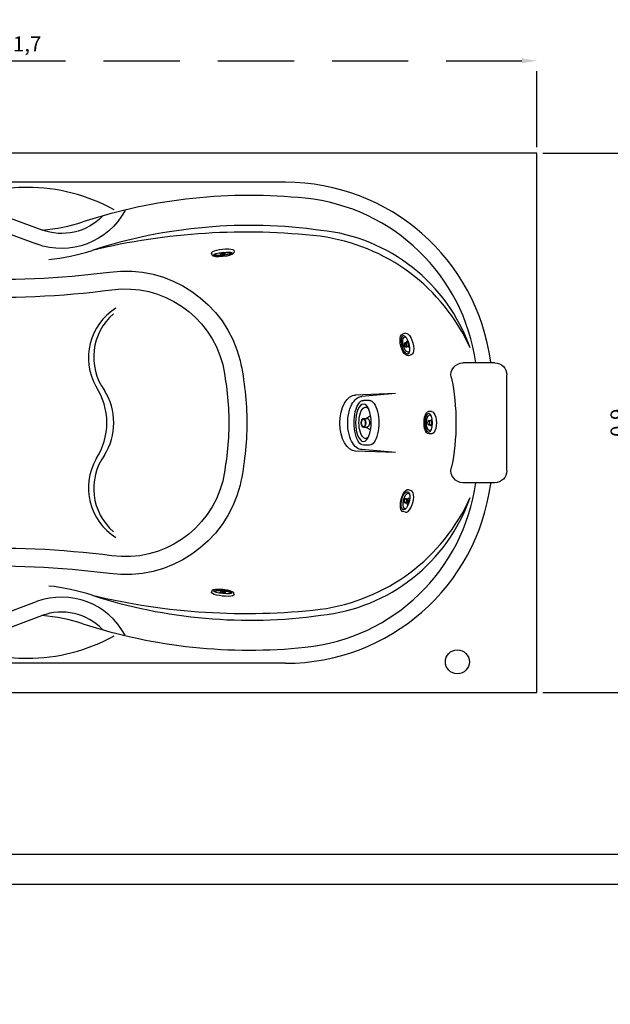
# Model space of a CAD drawing. Units: millimetres. Extents: x 1313.1 to 1345, y 354.2 to 381.5.
# Drawn here: x 1324.4 to 1334.3, y 354.2 to 370.6 of the extents above; entities that cross this region are included whole.
import ezdxf

# ---------------------------------------------------------------- set-up
doc = ezdxf.new("R2010")
doc.units = ezdxf.units.MM
doc.header["$LTSCALE"] = 0.1
doc.linetypes.add('DASHED', pattern=[19.05, 12.7, -6.35])
doc.layers.add('CONTOR05', color=4, linetype='Continuous')
doc.dimstyles.new('ISO-25', dxfattribs={"dimscale": 0.1, "dimtxt": 2.5, "dimasz": 2.5, "dimexe": 1.25, "dimexo": 1, "dimgap": 1, "dimtad": 1, "dimlfac": 0.1, "dimtxsty": 'Standard', "dimcen": 2.5, "dimadec": 0, "dimazin": 0, "dimtfac": 1, "dimtmove": 0, "dimatfit": 3, "dimfxl": 1, "dimarcsym": 0})

# ---------------------------------------------------------------- blocks, each defined once
blk = doc.blocks.new('alça s 25')
for p, q in [((-0.43, 1.17), (-16.61, -4.82)), ((0.43, -1.17), (-15.74, -7.16))]:
    blk.add_line(p, q)
for radius, start in [(12, 208.1826), (9.5, 224.047)]:
    blk.add_arc((-19.91, 4.09), radius, start, 290.3226)
blk.add_ellipse((0, 0), major_axis=(1.41, 0.67), ratio=0.801072, start_param=4.538574, end_param=7.81023)
blk = doc.blocks.new('travesseiro')
for p, q in [((7, 10), (12.32, 10)), ((5, -8), (5, 8)), ((7, -10), (12.32, -10))]:
    blk.add_line(p, q)
for centre, radius, start, end in [((7, 8), 2, 90, 180), ((12.32, 8), 2, 348.3144, 90), ((50.99, 0), 37.5, 168.3144, 191.6856), ((7, -8), 2, 180, 270), ((12.32, -8), 2, 270, 11.6856)]:
    blk.add_arc(centre, radius, start, end)
blk = doc.blocks.new('jato1')
for p, q in [((1.57, 3.73), (2.57, 3.73)), ((2.56, 0.73), (1.99, 0.73)), ((2.56, -0.73), (1.99, -0.73)), ((1.55, -3.74), (2.55, -3.74))]:
    blk.add_line(p, q)
for centre, major_axis, ratio, start_param, end_param in [((1.56, 0), (0.01, 3.73), 0.417867, 6.283185, 9.426043), ((2.56, 0), (0.01, 3.73), 0.417867, 3.141593, 6.28445), ((2.56, 0), (0, 3.11), 0.417867, 1.571343, 7.854528), ((2.2, 0), (0, 2.62), 0.423874, 2.684531, 6.741362), ((0.57, 0), (1.7, 0), 0.799999, 0.559372, 1.080899), ((1.99, 0), (0.001, 0.73), 0.601706, 0.001018, 3.142611), ((2.56, 0), (0.001, 0.73), 0.601706, 1.571815, 7.855), ((2.56, 0), (0.001, 0.63), 0.584127, 1.571754, 7.854939), ((0.57, 0), (1.7, 0), 0.799999, -1.087072, -0.575238)]:
    blk.add_ellipse(centre, major_axis=major_axis, ratio=ratio, start_param=start_param, end_param=end_param)
blk = doc.blocks.new('jato')
for p, q in [((0.89, 3.8), (1.51, 3.6)), ((1.46, 0.72), (1.23, 0.72)), ((1.46, -0.74), (1.23, -0.74)), ((1.54, -3.62), (0.89, -3.8))]:
    blk.add_line(p, q)
for centre, major_axis, ratio, start_param, end_param in [((0.83, 0), (0, 3.81), 0.219039, -0.07454, 3.215024), ((1.46, -0.01), (0, 3.62), 0.220334, 3.170221, 6.21616), ((1.46, -0.01), (0, 3.11), 0.167147, 1.570796326794893, 7.853981633974479), ((0.66, -0.01), (0, 1.36), 0.5, -1.009025, -0.487498), ((1.23, -0.01), (0, 0.73), 0.240683, 0, 3.141593), ((1.32, -0.01), (0, 2.62), 0.16955, 2.683973, 6.740804), ((1.46, -0.01), (0, 0.73), 0.240683, 1.570796326794916, 7.853981633974502), ((1.46, -0.01), (0, 0.63), 0.233651, 1.57079632679482, 7.853981633974406), ((0.66, -0.01), (0, 1.36), 0.5, 3.627717, 4.139551)]:
    blk.add_ellipse(centre, major_axis=major_axis, ratio=ratio, start_param=start_param, end_param=end_param)
blk = doc.blocks.new('*D35')
at = {"color": 0, "linetype": 'DASHED', "lineweight": -2, "transparency": 16777216}
for p, q in [((1316.041, 368.505), (1316.041, 370.071)), ((1333.041, 368.505), (1333.041, 370.071)), ((1316.291, 369.946), (1332.791, 369.946))]:
    blk.add_line(p, q, dxfattribs=at)
at = {"color": 0, "linetype": 'DASHED', "transparency": 16777216}
for points in [[(1316.291, 369.988), (1316.291, 369.904), (1316.041, 369.946)], [(1332.791, 369.988), (1332.791, 369.904), (1333.041, 369.946)]]:
    blk.add_solid(points, dxfattribs=at)
at = {"layer": 'Defpoints', "color": 0, "linetype": 'DASHED', "transparency": 16777216}
for p in [(1333.041, 369.946), (1316.041, 368.405), (1333.041, 368.405)]:
    blk.add_point(p, dxfattribs=at)
at = {"color": 0, "linetype": 'DASHED', "transparency": 16777216, "insert": (1324.541, 370.195), "char_height": 0.25, "attachment_point": 5}
blk.add_mtext('1,7', dxfattribs=at)
blk = doc.blocks.new('*D36')
at = {"color": 0, "linetype": 'DASHED', "lineweight": -2, "transparency": 16777216}
for p, q in [((1333.141, 368.405), (1334.801, 368.405)), ((1334.676, 368.155), (1334.676, 359.655)), ((1333.141, 359.405), (1334.801, 359.405))]:
    blk.add_line(p, q, dxfattribs=at)
at = {"color": 0, "linetype": 'DASHED', "transparency": 16777216}
for points in [[(1334.635, 368.155), (1334.718, 368.155), (1334.676, 368.405)], [(1334.635, 359.655), (1334.718, 359.655), (1334.676, 359.405)]]:
    blk.add_solid(points, dxfattribs=at)
at = {"layer": 'Defpoints', "color": 0, "linetype": 'DASHED', "transparency": 16777216}
for p in [(1333.041, 368.405), (1333.041, 359.405), (1334.676, 359.405)]:
    blk.add_point(p, dxfattribs=at)
at = {"color": 0, "linetype": 'DASHED', "transparency": 16777216, "insert": (1334.427, 363.905), "char_height": 0.25, "attachment_point": 5, "rotation": 90}
blk.add_mtext('0,9', dxfattribs=at)

msp = doc.modelspace()

# ---------------------------------------------------------------- linework, layer by layer
for p, q in [((1328.851, 367.919), (1323.791, 367.919)), ((1330.684, 364.391), (1330.008, 364.367)), ((1330.684, 364.391), (1330.12, 364.342)), ((1330.684, 363.41), (1330.008, 363.433)), ((1330.684, 363.41), (1330.12, 363.458)), ((1330.12, 363.458), (1330.12, 363.458)), ((1328.851, 359.891), (1323.791, 359.891))]:
    msp.add_line(p, q)
msp.add_lwpolyline([(1333.041, 359.405), (1333.041, 368.405), (1316.041, 368.405), (1316.041, 359.405)], close=True)
for points in [[(1318.139, 363.438), (1318.139, 363.905), (1318.139, 364.371, -0.476574), (1320.914, 366.621, 0.084277), (1325.915, 366.421, -0.382186), (1328.094, 364.943, -0.049392), (1328.205, 363.905, -0.049392), (1328.094, 362.866, -0.382186), (1325.915, 361.388, 0.084277), (1320.914, 361.188, -0.476574)], [(1318.439, 363.438), (1318.439, 363.905), (1318.439, 364.371, -0.476574), (1320.852, 366.328, 0.084293), (1325.954, 366.124, -0.381343), (1327.802, 364.876, -0.04897), (1327.905, 363.905, -0.04897), (1327.802, 362.933, -0.381343), (1325.954, 361.685, 0.084293), (1320.852, 361.481, -0.476574)]]:
    msp.add_lwpolyline(points, format="xyb", close=True)
msp.add_circle((1331.715, 359.915), 0.2)
for centre, radius, start, end in [((1324.541, 370.11), 3.5, 252.4119, 252.4119), ((1324.541, 364.834), 3, 90, 111.6216), ((1324.541, 364.834), 3, 61.0906, 90), ((1328.851, 364.469), 3.45, 7.5363, 90), ((1328.255, 358.699), 9, 84.1079, 108.0321), ((1328.851, 364.469), 3.2, 7.8316, 84.1079), ((1324.541, 370.11), 3, 274.8096, 288.0321), ((1328.255, 358.699), 8.5, 81.9932, 108.0321), ((1329.137, 364.174), 2.958, 19.3379, 84.1428), ((1328.189, 356.176), 10.911, 83.4958, 103.5977), ((1328.999, 363.832), 3.214, 24.2766, 82.3079), ((1324.541, 370.11), 3.5, 275.8871, 288.0321), ((1326.547, 364.989), 0.983, 122.2774, 209.332), ((1326.605, 365), 0.954, 130.6719, 215.5975), ((1324.588, 363.905), 7.75, 7.4137, 7.5363), ((1324.771, 363.905), 1.099, 0, 33.2562), ((1324.973, 363.905), 1.013, 0, 32.2427), ((1324.771, 363.905), 1.099, 326.7438, 0), ((1324.973, 363.905), 1.013, 327.7573, 0), ((1326.605, 362.809), 0.954, 144.4025, 229.3281), ((1326.547, 362.82), 0.983, 150.668, 237.7226), ((1328.851, 363.341), 3.45, 270, 352.4637), ((1328.851, 363.341), 3.2, 275.8921, 352.1684), ((1324.588, 363.905), 7.75, 352.4637, 352.5863), ((1328.999, 363.977), 3.214, 277.6921, 335.7234), ((1329.137, 363.635), 2.958, 275.8572, 340.6621), ((1324.541, 357.699), 3.5, 107.5881, 107.5881), ((1324.541, 357.699), 3.5, 71.9679, 84.1129), ((1328.255, 369.11), 8.5, 251.9679, 278.0068), ((1328.189, 371.633), 10.911, 256.4023, 276.5042), ((1324.541, 357.699), 3, 71.9679, 85.1904), ((1328.255, 369.11), 9, 251.9679, 275.8921), ((1324.541, 362.975), 3, 270, 298.9094), ((1324.541, 362.975), 3, 248.3784, 270)]:
    msp.add_arc(centre, radius, start, end)
at = {"extrusion": (0, 0, -1)}
msp.add_ellipse((1330.018, 363.9), major_axis=(0, 0.467), ratio=0.564649, start_param=3.141593, end_param=6.283185, dxfattribs=at)
msp.add_open_spline([(1330.12, 363.458), (1330.091, 363.458), (1330.061, 363.469), (1330.003, 363.515), (1329.975, 363.551), (1329.928, 363.642), (1329.91, 363.697), (1329.886, 363.829), (1329.883, 363.907), (1329.898, 364.057), (1329.916, 364.128), (1329.962, 364.228), (1329.985, 364.263), (1330.035, 364.314), (1330.061, 364.331), (1330.098, 364.341), (1330.109, 364.342), (1330.12, 364.342)], degree=3, knots=[3.141593, 3.141593, 3.141593, 3.141593, 3.557834, 3.557834, 3.974074, 3.974074, 4.390315, 4.390315, 4.892808, 4.892808, 5.395301, 5.395301, 5.761621, 5.761621, 6.127942, 6.127942, 6.283185, 6.283185, 6.283185, 6.283185])
at = {"layer": 'CONTOR05', "color": 7}
for points in [[(1345.008, 356.2), (1313.108, 356.2), (1313.108, 381.526), (1345.008, 381.526)], [(1344.508, 356.7), (1313.608, 356.7), (1313.608, 381.026), (1344.508, 381.026)]]:
    msp.add_lwpolyline(points, close=True, dxfattribs=at)

# ---------------------------------------------------------------- block references
for name, p, xscale, yscale, zscale in [('alça s 25', (1323.124, 367.605), -0.1, 0.1, 0.1), ('travesseiro', (1333.041, 363.905), -0.1, 0.1, 0.1), ('jato1', (1330.405, 363.905), -0.1, 0.1, 0.1), ('jato1', (1331.365, 363.905), -0.0499999999999929, 0.05000000000001723, 0.05000000000000019)]:
    msp.add_blockref(name, p, dxfattribs=dict(xscale=xscale, yscale=yscale, zscale=zscale))
for name, p, xscale, yscale, zscale, rotation in [('jato', (1327.798, 366.796), 0.05000000000004864, 0.05000000000004864, 0.05000000000004864, 276.2323184264459), ('jato1', (1330.973, 365.238), -0.05000000000000113, 0.05000000000001723, 0.05000000000000019, 15.00000000001793), ('jato1', (1330.973, 362.571), 0.05000000000000113, 0.05000000000000113, 0.05000000000000113, 164.9999999999821), ('alça s 25', (1323.124, 360.204), 0.1, 0.1, 0.1, 180), ('jato', (1327.798, 361.013), -0.05000000000005283, 0.05000000000001723, 0.05000000000000019, 263.7676815735119), ('jato', (1327.798, 361.013), -0.04999999999998066, 0.05000000000001723, 0.05000000000000019, 263.7676815735455)]:
    msp.add_blockref(name, p, dxfattribs=dict(xscale=xscale, yscale=yscale, zscale=zscale, rotation=rotation))

# ---------------------------------------------------------------- dimensions: what is measured, and where the dimension line sits
at = {"linetype": 'DASHED'}
dim = msp.add_linear_dim(base=(1333.041, 369.946), p1=(1316.041, 368.405), p2=(1333.041, 368.405), dimstyle='ISO-25', dxfattribs=at)
dim.commit()
dim.dimension.update_dxf_attribs({"geometry": '*D35', "text_midpoint": (1324.541, 370.195)})
dim = msp.add_linear_dim(base=(1334.676, 359.405), p1=(1333.041, 368.405), p2=(1333.041, 359.405), angle=90, dimstyle='ISO-25', dxfattribs=at)
dim.commit()
dim.dimension.update_dxf_attribs({"geometry": '*D36', "text_midpoint": (1334.427, 363.905)})

doc.saveas('drawing.dxf')
